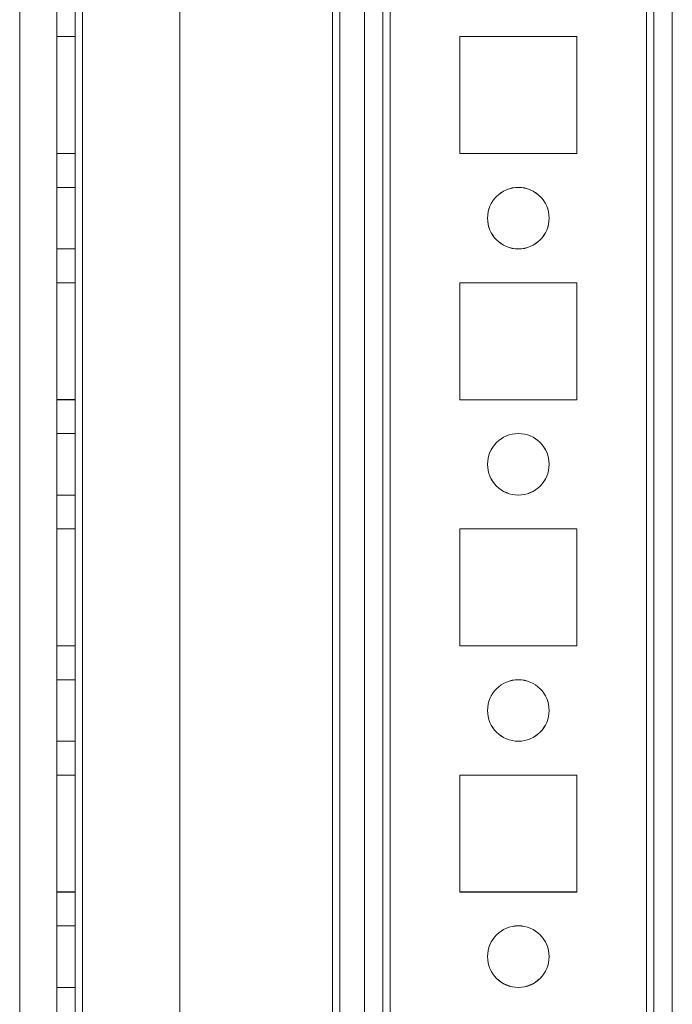
# Model space of a CAD drawing. Units: millimetres. Extents: x -3786 to 4614, y -3385 to 2555.
# Drawn here: x -86 to -33, y -1286 to -1206 of the extents above; entities that cross this region are included whole.
import ezdxf

# ---------------------------------------------------------------- set-up
doc = ezdxf.new("R2010")
doc.units = ezdxf.units.MM
doc.header["$LTSCALE"] = 5

msp = doc.modelspace()

# ---------------------------------------------------------------- linework, layer by layer
at = {"color": 7, "linetype": 'Continuous', "lineweight": 18}
for p, q in [((-35.189, -1969.138), (-35.177, -354.838)), ((-35.177, -354.838), (-35.189, -1969.138)), ((-35.177, -354.843), (-35.189, -1969.143)), ((-34.577, -354.838), (-34.589, -1969.138)), ((-34.577, -354.843), (-34.589, -1969.143)), ((-33.089, -1969.138), (-33.077, -354.838)), ((-33.089, -1969.143), (-33.077, -354.843)), ((-83.077, -401.987), (-83.089, -1921.987)), ((-83.077, -401.988), (-83.089, -1921.988)), ((-83.089, -1921.992), (-83.077, -401.992)), ((-81.589, -1921.987), (-81.577, -401.987)), ((-81.589, -1921.988), (-81.577, -401.988)), ((-81.577, -401.992), (-81.589, -1921.992)), ((-80.977, -401.987), (-80.989, -1921.987)), ((-80.989, -1921.987), (-80.977, -401.987)), ((-80.977, -401.988), (-80.989, -1921.988)), ((-80.989, -1921.988), (-80.977, -401.988)), ((-80.989, -1921.992), (-80.977, -401.992)), ((-73.077, -401.988), (-73.089, -1921.988)), ((-73.077, -401.988), (-73.089, -1921.988)), ((-73.077, -401.992), (-73.089, -1921.992)), ((-58.077, -401.988), (-58.089, -1921.988)), ((-58.089, -1921.988), (-58.077, -401.988)), ((-58.077, -401.993), (-58.089, -1921.993)), ((-56.577, -401.988), (-56.589, -1921.988)), ((-56.577, -401.988), (-56.589, -1921.988)), ((-56.577, -401.993), (-56.589, -1921.993)), ((-55.989, -1921.988), (-55.977, -401.988)), ((-55.977, -401.988), (-55.989, -1921.988)), ((-55.977, -401.993), (-55.989, -1921.993)), ((-35.189, -1921.988), (-35.177, -401.988)), ((-35.177, -401.988), (-35.189, -1921.988)), ((-35.177, -401.993), (-35.189, -1921.993)), ((-34.577, -401.988), (-34.589, -1921.988)), ((-34.589, -1921.993), (-34.577, -401.993)), ((-33.089, -1921.988), (-33.077, -401.988)), ((-33.077, -401.993), (-33.089, -1921.993)), ((-60.089, -1917.243), (-60.078, -421.67)), ((-58.089, -1917.243), (-58.078, -421.67)), ((-60.678, -422.8), (-60.689, -1917.243)), ((-60.689, -1917.243), (-60.678, -422.8)), ((-60.678, -423.093), (-60.689, -1915.893)), ((-60.678, -423.093), (-60.689, -1915.893)), ((-60.078, -423.093), (-60.089, -1915.893)), ((-58.078, -423.093), (-58.089, -1915.893)), ((-86.078, -448.2), (-86.089, -1917.243)), ((-86.078, -448.2), (-86.089, -1917.243)), ((-83.083, -1207.238), (-83.083, -1207.237)), ((-81.583, -1207.237), (-83.083, -1207.237)), ((-83.083, -1207.237), (-83.083, -1216.737)), ((-83.083, -1216.738), (-83.083, -1207.238)), ((-81.583, -1207.238), (-83.083, -1207.238)), ((-83.083, -1207.242), (-83.083, -1216.742)), ((-81.583, -1207.242), (-83.083, -1207.242)), ((-81.583, -1207.237), (-81.583, -1216.737)), ((-81.583, -1207.238), (-81.583, -1207.237)), ((-81.583, -1216.738), (-81.583, -1207.238)), ((-81.583, -1207.242), (-81.583, -1216.742)), ((-50.333, -1207.238), (-40.833, -1207.238)), ((-50.333, -1207.238), (-40.833, -1207.238)), ((-50.333, -1207.238), (-50.333, -1207.238)), ((-50.333, -1216.738), (-50.333, -1207.238)), ((-50.333, -1216.738), (-50.333, -1207.238)), ((-50.333, -1216.743), (-50.333, -1207.243)), ((-50.333, -1207.243), (-40.833, -1207.243)), ((-40.833, -1207.238), (-40.833, -1216.738)), ((-40.833, -1207.238), (-40.833, -1207.238)), ((-40.833, -1207.238), (-40.833, -1216.738)), ((-40.833, -1207.243), (-40.833, -1216.743)), ((-81.583, -1216.737), (-83.083, -1216.737)), ((-83.083, -1216.737), (-83.083, -1216.738)), ((-81.583, -1216.738), (-83.083, -1216.738)), ((-81.583, -1216.742), (-83.083, -1216.742)), ((-81.583, -1216.737), (-81.583, -1216.738)), ((-40.833, -1216.738), (-50.333, -1216.738)), ((-50.333, -1216.738), (-50.333, -1216.738)), ((-40.833, -1216.738), (-50.333, -1216.738)), ((-40.833, -1216.743), (-50.333, -1216.743)), ((-40.833, -1216.738), (-40.833, -1216.738)), ((-81.584, -1219.488), (-83.084, -1219.488)), ((-83.084, -1224.488), (-83.084, -1219.488)), ((-81.584, -1219.492), (-83.084, -1219.492)), ((-83.084, -1224.492), (-83.084, -1219.492)), ((-81.584, -1224.488), (-81.584, -1219.488)), ((-81.584, -1219.492), (-81.584, -1224.492)), ((-48.084, -1221.988), (-48.084, -1221.988)), ((-43.084, -1221.988), (-43.084, -1221.988)), ((-83.084, -1224.488), (-81.584, -1224.488)), ((-83.084, -1224.492), (-81.584, -1224.492)), ((-83.084, -1227.238), (-83.084, -1227.237)), ((-81.584, -1227.237), (-83.084, -1227.237)), ((-83.084, -1227.237), (-83.084, -1236.737)), ((-83.084, -1236.738), (-83.084, -1227.238)), ((-81.584, -1227.238), (-83.084, -1227.238)), ((-83.084, -1227.242), (-83.084, -1236.742)), ((-81.584, -1227.242), (-83.084, -1227.242)), ((-81.584, -1227.238), (-81.584, -1227.237)), ((-81.584, -1227.237), (-81.584, -1236.737)), ((-81.584, -1236.738), (-81.584, -1227.238)), ((-81.584, -1227.242), (-81.584, -1236.742)), ((-50.334, -1227.238), (-40.834, -1227.238)), ((-50.334, -1227.238), (-40.834, -1227.238)), ((-50.334, -1227.238), (-50.334, -1227.238)), ((-50.334, -1236.738), (-50.334, -1227.238)), ((-50.334, -1236.738), (-50.334, -1227.238)), ((-50.334, -1236.743), (-50.334, -1227.243)), ((-50.334, -1227.243), (-40.834, -1227.243)), ((-40.834, -1227.238), (-40.834, -1236.738)), ((-40.834, -1227.238), (-40.834, -1236.738)), ((-40.834, -1227.238), (-40.834, -1227.238)), ((-40.834, -1227.243), (-40.834, -1236.743)), ((-81.584, -1236.737), (-83.084, -1236.737)), ((-83.084, -1236.737), (-83.084, -1236.738)), ((-81.584, -1236.738), (-83.084, -1236.738)), ((-81.584, -1236.742), (-83.084, -1236.742)), ((-81.584, -1236.737), (-81.584, -1236.738)), ((-50.334, -1236.738), (-50.334, -1236.738)), ((-40.834, -1236.738), (-50.334, -1236.738)), ((-40.834, -1236.738), (-50.334, -1236.738)), ((-40.834, -1236.743), (-50.334, -1236.743)), ((-40.834, -1236.738), (-40.834, -1236.738)), ((-81.584, -1239.488), (-83.084, -1239.488)), ((-83.084, -1244.488), (-83.084, -1239.488)), ((-81.584, -1239.492), (-83.084, -1239.492)), ((-83.084, -1244.492), (-83.084, -1239.492)), ((-81.584, -1244.488), (-81.584, -1239.488)), ((-81.584, -1239.492), (-81.584, -1244.492)), ((-48.084, -1241.988), (-48.084, -1241.988)), ((-43.084, -1241.988), (-43.084, -1241.988)), ((-83.084, -1244.488), (-81.584, -1244.488)), ((-83.084, -1244.492), (-81.584, -1244.492)), ((-83.084, -1247.238), (-83.084, -1247.237)), ((-81.584, -1247.237), (-83.084, -1247.237)), ((-83.084, -1247.237), (-83.084, -1256.737)), ((-83.084, -1256.738), (-83.084, -1247.238)), ((-81.584, -1247.238), (-83.084, -1247.238)), ((-83.084, -1247.242), (-83.084, -1256.742)), ((-81.584, -1247.242), (-83.084, -1247.242)), ((-81.584, -1247.238), (-81.584, -1247.237)), ((-81.584, -1247.237), (-81.584, -1256.737)), ((-81.584, -1256.738), (-81.584, -1247.238)), ((-81.584, -1247.242), (-81.584, -1256.742)), ((-50.334, -1247.238), (-40.834, -1247.238)), ((-50.334, -1247.238), (-50.334, -1247.238)), ((-50.334, -1247.238), (-40.834, -1247.238)), ((-50.334, -1256.738), (-50.334, -1247.238)), ((-50.334, -1256.738), (-50.334, -1247.238)), ((-50.334, -1256.743), (-50.334, -1247.243)), ((-50.334, -1247.243), (-40.834, -1247.243)), ((-40.834, -1247.238), (-40.834, -1256.738)), ((-40.834, -1247.238), (-40.834, -1247.238)), ((-40.834, -1247.238), (-40.834, -1256.738)), ((-40.834, -1247.243), (-40.834, -1256.743)), ((-81.584, -1256.737), (-83.084, -1256.737)), ((-83.084, -1256.737), (-83.084, -1256.738)), ((-81.584, -1256.738), (-83.084, -1256.738)), ((-81.584, -1256.742), (-83.084, -1256.742)), ((-81.584, -1256.737), (-81.584, -1256.738)), ((-40.834, -1256.738), (-50.334, -1256.738)), ((-40.834, -1256.738), (-50.334, -1256.738)), ((-50.334, -1256.738), (-50.334, -1256.738)), ((-40.834, -1256.743), (-50.334, -1256.743)), ((-40.834, -1256.738), (-40.834, -1256.738)), ((-81.584, -1259.488), (-83.084, -1259.488)), ((-83.084, -1264.488), (-83.084, -1259.488)), ((-81.584, -1259.492), (-83.084, -1259.492)), ((-83.084, -1264.492), (-83.084, -1259.492)), ((-81.584, -1264.488), (-81.584, -1259.488)), ((-81.584, -1259.492), (-81.584, -1264.492)), ((-48.084, -1261.988), (-48.084, -1261.988)), ((-43.084, -1261.988), (-43.084, -1261.988)), ((-83.084, -1264.488), (-81.584, -1264.488)), ((-83.084, -1264.492), (-81.584, -1264.492)), ((-83.084, -1267.238), (-83.084, -1267.237)), ((-81.584, -1267.237), (-83.084, -1267.237)), ((-83.084, -1267.237), (-83.084, -1276.737)), ((-83.084, -1276.738), (-83.084, -1267.238)), ((-81.584, -1267.238), (-83.084, -1267.238)), ((-83.084, -1267.242), (-83.084, -1276.742)), ((-81.584, -1267.242), (-83.084, -1267.242)), ((-81.584, -1267.238), (-81.584, -1267.237)), ((-81.584, -1267.237), (-81.584, -1276.737)), ((-81.584, -1276.738), (-81.584, -1267.238)), ((-81.584, -1267.242), (-81.584, -1276.742)), ((-50.334, -1267.238), (-40.834, -1267.238)), ((-50.334, -1267.238), (-40.834, -1267.238)), ((-50.334, -1267.238), (-50.334, -1267.238)), ((-50.334, -1276.738), (-50.334, -1267.238)), ((-50.334, -1276.738), (-50.334, -1267.238)), ((-50.334, -1276.743), (-50.334, -1267.243)), ((-50.334, -1267.243), (-40.834, -1267.243)), ((-40.834, -1267.238), (-40.834, -1276.738)), ((-40.834, -1267.238), (-40.834, -1276.738)), ((-40.834, -1267.238), (-40.834, -1267.238)), ((-40.834, -1267.243), (-40.834, -1276.743)), ((-81.584, -1276.737), (-83.084, -1276.737)), ((-83.084, -1276.737), (-83.084, -1276.738)), ((-81.584, -1276.738), (-83.084, -1276.738)), ((-81.584, -1276.742), (-83.084, -1276.742)), ((-81.584, -1276.737), (-81.584, -1276.738)), ((-50.334, -1276.738), (-50.334, -1276.738)), ((-40.834, -1276.738), (-50.334, -1276.738)), ((-40.834, -1276.738), (-50.334, -1276.738)), ((-40.834, -1276.743), (-50.334, -1276.743)), ((-40.834, -1276.738), (-40.834, -1276.738)), ((-81.584, -1279.488), (-83.084, -1279.488)), ((-83.084, -1284.488), (-83.084, -1279.488)), ((-81.584, -1279.492), (-83.084, -1279.492)), ((-83.084, -1284.492), (-83.084, -1279.492)), ((-81.584, -1284.488), (-81.584, -1279.488)), ((-81.584, -1279.492), (-81.584, -1284.492)), ((-48.084, -1281.988), (-48.084, -1281.988)), ((-43.084, -1281.988), (-43.084, -1281.988)), ((-83.084, -1284.488), (-81.584, -1284.488)), ((-83.084, -1284.492), (-81.584, -1284.492))]:
    msp.add_line(p, q, dxfattribs=at)
for centre in [(-45.584, -1221.988), (-45.584, -1221.988), (-45.584, -1221.993), (-45.584, -1221.993), (-45.584, -1241.988), (-45.584, -1241.988), (-45.584, -1241.993), (-45.584, -1241.993), (-45.584, -1261.988), (-45.584, -1261.988), (-45.584, -1261.993), (-45.584, -1261.993), (-45.584, -1281.988), (-45.584, -1281.988), (-45.584, -1281.993), (-45.584, -1281.993)]:
    msp.add_circle(centre, 2.5, dxfattribs=at)

doc.saveas('drawing.dxf')
